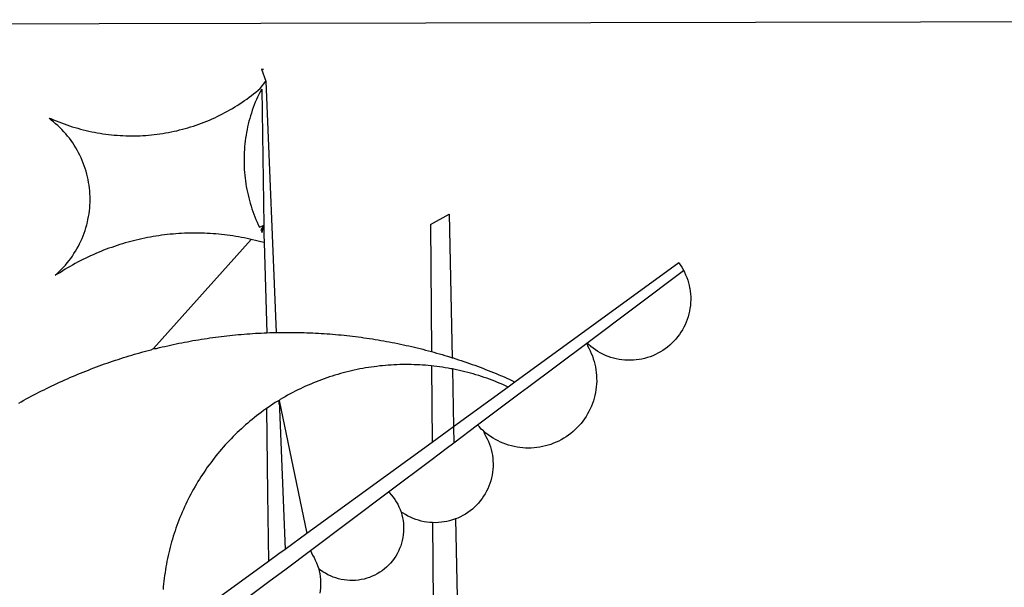
# Model space of a CAD drawing. Extents: x 181610.1 to 181666.4, y 1672776.9 to 1672858.9.
# Drawn here: x 181626.3 to 181627.1, y 1672789.9 to 1672790.3 of the extents above; entities that cross this region are included whole.
import ezdxf

# ---------------------------------------------------------------- set-up
doc = ezdxf.new("R2010")
doc.units = 0
doc.header["$MEASUREMENT"] = 0
doc.layers.add('BRAZAO', color=7, linetype='CONTINUOUS')
doc.layers.add('T-DIVIS-EXIS', color=7, linetype='CONTINUOUS')

# ---------------------------------------------------------------- blocks, each defined once
blk = doc.blocks.new('Logo_Prefeitura')
at = {"layer": 'BRAZAO'}
for points in [[(-441.09, -545.84), (15.02, -544.89)], [(15.02, -544.89), (437.79, -544.01)], [(15.2, -556.73), (16.3, -559.8)], [(15.2, -556.73), (16.3, -559.8)], [(15.2, -556.73), (15.7, -556.75), (15.2, -556.73)], [(-39.25, -569.21), (-38.77, -569.34), (-38.1, -569.64), (-37.42, -569.92), (-36.74, -570.2), (-36.06, -570.47), (-35.37, -570.72), (-34.68, -570.97), (-33.99, -571.2), (-33.29, -571.43), (-32.59, -571.65), (-31.88, -571.85), (-31.18, -572.05), (-30.47, -572.23), (-29.75, -572.41), (-29.04, -572.57), (-28.32, -572.73), (-27.6, -572.87), (-26.88, -573), (-26.16, -573.13), (-25.43, -573.24), (-24.71, -573.34), (-23.98, -573.43), (-23.25, -573.51), (-22.52, -573.58), (-21.79, -573.64), (-21.06, -573.69), (-20.33, -573.73), (-19.59, -573.76), (-18.86, -573.78), (-18.13, -573.78), (-17.39, -573.78), (-16.66, -573.77), (-15.93, -573.74), (-15.2, -573.71), (-14.46, -573.66), (-13.73, -573.6), (-13, -573.54), (-12.27, -573.46), (-11.54, -573.37), (-10.82, -573.27), (-10.09, -573.16), (-9.37, -573.04), (-8.65, -572.91), (-7.93, -572.77), (-7.21, -572.62), (-6.5, -572.46), (-5.78, -572.28), (-5.07, -572.1), (-4.36, -571.91), (-3.66, -571.71), (-2.96, -571.49), (-2.26, -571.27), (-1.56, -571.04), (-0.87, -570.79), (-0.18, -570.54), (0.5, -570.28), (1.18, -570), (1.86, -569.72), (2.53, -569.43), (3.2, -569.13), (3.86, -568.81), (4.52, -568.49), (5.18, -568.16), (5.83, -567.82), (6.47, -567.47), (7.11, -567.11), (7.74, -566.74), (8.37, -566.36), (9, -565.98), (9.61, -565.58), (10.22, -565.18), (10.83, -564.76), (11.43, -564.34), (12.02, -563.91), (12.61, -563.47), (13.19, -563.02), (13.77, -562.57), (14.33, -562.1), (14.89, -561.63), (16.3, -559.8)], [(16.3, -559.8), (18.97, -624.18)], [(15.27, -561.85), (14.82, -562.51), (14.5, -563.17), (14.19, -563.83), (13.9, -564.5), (13.61, -565.18), (13.34, -565.86), (13.09, -566.55), (12.84, -567.24), (12.61, -567.94), (12.39, -568.64), (12.19, -569.34), (12, -570.05), (11.82, -570.76), (11.65, -571.48), (11.5, -572.19), (11.36, -572.91), (11.24, -573.64), (11.12, -574.36), (11.03, -575.09), (10.94, -575.82), (10.87, -576.55), (10.81, -577.28), (10.77, -578.01), (10.74, -578.74), (10.72, -579.47), (10.72, -580.21), (10.73, -580.94), (10.76, -581.67), (10.79, -582.41), (10.85, -583.14), (10.91, -583.87), (10.99, -584.6), (11.08, -585.33), (11.19, -586.05), (11.31, -586.77), (11.44, -587.5), (11.59, -588.21), (11.75, -588.93), (11.92, -589.64), (12.11, -590.35), (12.31, -591.06), (12.52, -591.76), (12.75, -592.46), (12.98, -593.15), (13.24, -593.84), (13.5, -594.52), (13.78, -595.2), (14.07, -595.88), (14.37, -596.55), (14.68, -597.21), (15.78, -596.69)], [(15.27, -561.85), (15.78, -596.69)], [(-37.66, -609.48), (-37.11, -608.99), (-36.58, -608.49), (-36.06, -607.97), (-35.55, -607.44), (-35.06, -606.9), (-34.59, -606.34), (-34.13, -605.76), (-33.69, -605.18), (-33.26, -604.58), (-32.86, -603.97), (-32.47, -603.35), (-32.1, -602.71), (-31.74, -602.07), (-31.41, -601.42), (-31.09, -600.76), (-30.79, -600.09), (-30.52, -599.41), (-30.26, -598.72), (-30.02, -598.03), (-29.8, -597.33), (-29.6, -596.62), (-29.42, -595.91), (-29.27, -595.2), (-29.13, -594.47), (-29.01, -593.75), (-28.92, -593.02), (-28.84, -592.29), (-28.79, -591.56), (-28.75, -590.83), (-28.74, -590.1), (-28.75, -589.36), (-28.78, -588.63), (-28.83, -587.9), (-28.9, -587.17), (-28.99, -586.44), (-29.11, -585.72), (-29.24, -585), (-29.39, -584.28), (-29.57, -583.57), (-29.76, -582.86), (-29.98, -582.16), (-30.21, -581.46), (-30.47, -580.78), (-30.74, -580.1), (-31.03, -579.42), (-31.35, -578.76), (-31.68, -578.11), (-32.03, -577.46), (-32.4, -576.83), (-32.78, -576.2), (-33.19, -575.59), (-33.61, -574.99), (-34.05, -574.4), (-34.5, -573.83), (-34.97, -573.27), (-35.46, -572.72), (-35.96, -572.18), (-36.48, -571.66), (-37.01, -571.16), (-37.56, -570.67), (-38.12, -570.2), (-38.69, -569.74), (-39.25, -569.21)], [(58.55, -596.54), (63.34, -593.88)], [(63.34, -593.88), (64.09, -630.63)], [(15.78, -596.69), (15.01, -597.86), (15.35, -598.51), (15.78, -596.69)], [(15.78, -596.69), (15.82, -599.16)], [(58.55, -596.54), (58.77, -629.04)], [(12.54, -600.33), (12.2, -600.25), (11.49, -600.09), (10.77, -599.94), (10.05, -599.8), (9.33, -599.67), (8.6, -599.55), (7.88, -599.43), (7.15, -599.33), (6.43, -599.23), (5.7, -599.14), (4.97, -599.06), (4.24, -598.98), (3.51, -598.92), (2.78, -598.86), (2.05, -598.81), (1.31, -598.77), (0.58, -598.74), (-0.15, -598.72), (-0.88, -598.7), (-1.62, -598.7), (-1.62, -598.7), (-2.35, -598.7), (-3.08, -598.71), (-3.82, -598.73), (-4.55, -598.75), (-5.28, -598.79), (-6.02, -598.83), (-6.75, -598.88), (-7.48, -598.94), (-8.21, -599.01), (-8.94, -599.09), (-9.67, -599.17), (-10.39, -599.27), (-11.12, -599.37), (-11.84, -599.48), (-12.57, -599.6), (-13.29, -599.73), (-14.01, -599.86), (-14.73, -600), (-15.45, -600.15), (-16.16, -600.31), (-16.88, -600.48), (-17.59, -600.66), (-18.3, -600.84), (-19.01, -601.03), (-19.71, -601.23), (-20.42, -601.44), (-21.12, -601.66), (-21.81, -601.88), (-22.51, -602.12), (-23.2, -602.36), (-23.89, -602.6), (-24.58, -602.86), (-25.27, -603.12), (-25.95, -603.4), (-26.63, -603.67), (-27.3, -603.96), (-27.97, -604.26), (-28.64, -604.56), (-29.3, -604.87), (-29.97, -605.19), (-30.62, -605.51), (-31.28, -605.84), (-31.93, -606.18), (-32.57, -606.53), (-33.21, -606.89), (-33.85, -607.25), (-34.49, -607.62), (-35.12, -607.99), (-35.74, -608.38), (-36.36, -608.77), (-36.98, -609.17), (-37.66, -609.48)], [(-12.5, -628.32), (12.54, -600.33)], [(15.85, -601.15), (15.05, -600.96), (14.34, -600.77), (13.63, -600.59), (12.92, -600.41), (12.54, -600.33)], [(15.82, -599.16), (15.85, -601.15)], [(15.85, -601.15), (16.59, -624.25)], [(122.17, -606.31), (80.16, -636.89)], [(122.17, -606.31), (122.53, -606.8), (122.92, -607.42), (123.29, -608.05), (123.39, -608.25)], [(98.58, -626.88), (123.39, -608.25)], [(123.39, -608.25), (123.63, -608.71), (123.93, -609.37), (124.21, -610.05), (124.45, -610.74), (124.66, -611.45), (124.84, -612.16), (124.94, -612.65)], [(124.94, -612.65), (124.99, -612.88), (125.1, -613.6), (125.17, -614.33), (125.22, -615.06), (125.22, -615.8), (125.2, -616.53), (125.14, -617.26), (125.04, -617.99), (124.91, -618.71), (124.75, -619.42), (124.56, -620.13), (124.33, -620.83), (124.07, -621.51), (123.78, -622.19), (123.45, -622.84), (123.1, -623.49), (122.72, -624.11), (122.31, -624.72), (121.87, -625.31), (121.4, -625.87), (120.91, -626.42), (120.39, -626.94), (119.85, -627.43), (119.28, -627.9), (118.7, -628.34), (118.09, -628.76), (117.47, -629.14), (116.83, -629.5), (116.17, -629.82), (115.5, -630.12), (114.82, -630.38), (114.12, -630.61), (113.41, -630.81), (112.7, -630.98), (111.98, -631.11), (111.25, -631.21), (110.52, -631.27), (109.79, -631.3), (109.06, -631.29), (108.32, -631.25), (107.59, -631.18), (106.87, -631.07), (106.15, -630.93), (105.44, -630.76), (104.73, -630.55), (104.04, -630.31), (103.36, -630.04), (102.69, -629.73), (102.04, -629.4), (101.4, -629.03), (100.78, -628.64), (100.19, -628.22), (99.61, -627.77), (99.05, -627.29), (98.58, -626.88)], [(-12.5, -628.32), (-11.68, -628.24), (-10.97, -628.06), (-10.26, -627.89), (-9.54, -627.73), (-8.83, -627.56), (-8.11, -627.41), (-7.4, -627.25), (-6.68, -627.1), (-5.96, -626.95), (-5.24, -626.81), (-4.52, -626.67), (-3.8, -626.53), (-3.08, -626.4), (-2.36, -626.27), (-1.64, -626.14), (-0.91, -626.02), (-0.19, -625.9), (0.54, -625.79), (1.26, -625.68), (1.99, -625.57), (2.71, -625.47), (3.44, -625.37), (4.17, -625.28), (4.89, -625.19), (5.62, -625.1), (6.35, -625.01), (7.08, -624.94), (7.81, -624.86), (8.54, -624.79), (9.27, -624.72), (10, -624.66), (10.73, -624.59), (11.46, -624.54), (12.2, -624.48), (12.93, -624.44), (13.66, -624.39), (14.39, -624.35), (15.12, -624.31), (15.86, -624.28), (16.59, -624.25)], [(16.59, -624.25), (17.32, -624.22), (18.05, -624.2), (18.97, -624.18)], [(18.97, -624.18), (19.52, -624.17), (20.25, -624.15), (20.99, -624.15), (21.72, -624.14), (21.72, -624.14), (22.45, -624.15), (23.19, -624.15), (23.92, -624.16), (24.65, -624.17), (25.39, -624.19), (26.12, -624.21), (26.85, -624.23), (27.59, -624.26), (28.32, -624.29), (29.05, -624.32), (29.78, -624.36), (30.52, -624.41), (31.25, -624.45), (31.98, -624.5), (32.71, -624.56), (33.44, -624.62), (34.17, -624.68), (34.9, -624.74), (35.63, -624.81), (36.36, -624.89), (37.09, -624.96), (37.82, -625.05), (38.55, -625.13), (39.28, -625.22), (40.01, -625.31), (40.73, -625.41), (41.46, -625.51), (42.19, -625.61), (42.91, -625.72), (43.64, -625.83), (44.36, -625.95), (45.08, -626.07), (45.81, -626.19), (46.53, -626.32), (47.25, -626.45), (47.97, -626.58), (48.69, -626.72), (49.41, -626.86), (50.13, -627.01), (50.85, -627.15), (51.57, -627.31), (52.28, -627.47), (53, -627.63), (53.71, -627.79), (54.43, -627.96), (55.14, -628.13), (55.85, -628.31), (56.56, -628.48), (57.27, -628.67), (57.98, -628.85), (58.77, -629.04)], [(-47.02, -642.28), (-46.38, -641.92), (-45.74, -641.56), (-45.09, -641.21), (-44.45, -640.86), (-43.8, -640.52), (-43.15, -640.17), (-42.5, -639.83), (-41.85, -639.5), (-41.2, -639.17), (-40.54, -638.84), (-39.88, -638.51), (-39.22, -638.19), (-38.56, -637.87), (-37.9, -637.56), (-37.24, -637.25), (-36.57, -636.94), (-35.9, -636.64), (-35.23, -636.34), (-34.56, -636.04), (-33.89, -635.74), (-33.22, -635.45), (-32.54, -635.17), (-31.87, -634.88), (-31.19, -634.6), (-30.51, -634.33), (-29.83, -634.05), (-29.15, -633.79), (-28.46, -633.52), (-27.78, -633.26), (-27.09, -633), (-26.4, -632.75), (-25.71, -632.49), (-25.02, -632.25), (-24.33, -632), (-23.64, -631.76), (-22.95, -631.53), (-22.25, -631.29), (-21.55, -631.06), (-20.86, -630.84), (-20.16, -630.62), (-19.46, -630.4), (-18.75, -630.18), (-18.05, -629.97), (-17.35, -629.76), (-16.64, -629.56), (-15.94, -629.36), (-15.23, -629.16), (-14.53, -628.97), (-13.82, -628.78), (-13.11, -628.6), (-12.5, -628.32)], [(98.58, -626.88), (98.75, -627.56), (99.11, -628.2), (99.44, -628.85), (99.74, -629.52), (100.01, -630.2), (100.25, -630.9), (100.47, -631.6), (100.65, -632.31), (100.8, -633.02), (100.93, -633.75), (101.02, -634.47), (101.08, -635.21), (101.11, -635.94), (101.12, -636.67), (101.09, -637.4), (101.03, -638.14), (100.93, -638.86), (100.81, -639.59), (100.66, -640.3), (100.48, -641.01), (100.27, -641.72), (100.03, -642.41), (99.76, -643.09), (99.46, -643.76), (99.14, -644.42), (98.78, -645.06), (98.4, -645.69), (98, -646.3), (97.57, -646.89), (97.11, -647.47), (96.63, -648.02), (96.13, -648.56), (95.61, -649.07), (95.06, -649.56), (94.5, -650.03), (93.91, -650.47), (93.31, -650.89), (92.69, -651.28), (92.05, -651.65), (91.4, -651.99), (90.74, -652.3), (90.06, -652.58), (89.38, -652.84), (88.68, -653.06), (87.97, -653.26), (87.26, -653.43), (86.54, -653.56), (85.81, -653.67), (85.08, -653.75), (84.35, -653.79), (83.62, -653.8), (82.88, -653.79), (82.15, -653.74), (81.42, -653.66), (80.7, -653.55), (79.98, -653.42), (79.26, -653.25), (78.56, -653.05), (77.86, -652.82), (77.17, -652.56), (76.5, -652.28), (75.84, -651.96), (75.19, -651.62), (74.55, -651.25), (73.94, -650.86), (73.33, -650.44), (72.75, -649.99), (72.07, -649.41)], [(83.35, -638.3), (98.58, -626.88)], [(58.77, -629.04), (59.4, -629.24), (60.1, -629.44), (60.81, -629.64), (61.51, -629.84), (62.22, -630.05), (62.92, -630.26), (63.62, -630.48), (64.09, -630.63)], [(64.09, -630.63), (64.32, -630.7), (65.02, -630.92), (65.72, -631.15), (66.41, -631.38), (67.11, -631.62), (67.8, -631.85), (68.49, -632.1), (69.18, -632.34), (69.87, -632.59), (70.56, -632.84), (71.25, -633.1), (71.94, -633.36), (72.62, -633.62), (73.3, -633.89), (73.99, -634.16), (74.67, -634.43), (75.34, -634.71), (76.02, -634.99), (76.7, -635.28), (77.37, -635.56), (78.05, -635.86), (78.72, -636.15), (79.39, -636.45), (80.16, -636.89)], [(58.79, -632.72), (57.96, -632.65), (57.23, -632.59), (56.49, -632.54), (55.76, -632.49), (55.03, -632.46), (54.3, -632.43), (53.56, -632.41), (52.83, -632.4), (52.1, -632.4), (52.1, -632.4), (51.36, -632.4), (50.63, -632.42), (49.9, -632.44), (49.16, -632.47), (48.43, -632.51), (47.7, -632.56), (46.97, -632.62), (46.24, -632.69), (45.51, -632.76), (44.78, -632.85), (44.05, -632.94), (43.33, -633.04), (42.6, -633.15), (41.88, -633.27), (41.16, -633.4), (40.43, -633.53), (39.72, -633.67), (39, -633.83), (38.28, -633.99), (37.57, -634.15), (36.86, -634.33), (36.15, -634.52), (35.44, -634.71), (34.73, -634.91), (34.03, -635.12), (33.33, -635.34), (32.63, -635.57), (31.94, -635.8), (31.25, -636.04), (30.56, -636.29), (29.87, -636.55), (29.19, -636.82), (28.51, -637.1), (27.83, -637.38), (27.16, -637.67), (26.49, -637.97), (25.82, -638.28), (25.16, -638.59), (24.5, -638.91), (23.85, -639.24), (23.2, -639.58), (22.55, -639.93), (21.91, -640.28), (21.27, -640.64), (20.63, -641.01), (20, -641.38), (19.7, -641.57)], [(58.79, -632.72), (58.92, -652.35)], [(64.15, -633.53), (63.77, -633.46), (63.04, -633.33), (62.32, -633.21), (61.6, -633.09), (60.87, -632.99), (60.14, -632.89), (59.42, -632.8), (58.79, -632.72)], [(78.43, -638.15), (77.74, -637.82), (77.07, -637.52), (76.39, -637.23), (75.71, -636.95), (75.03, -636.68), (74.35, -636.42), (73.66, -636.17), (72.97, -635.92), (72.27, -635.68), (71.58, -635.45), (70.88, -635.23), (70.18, -635.01), (69.47, -634.81), (68.77, -634.61), (68.06, -634.42), (67.35, -634.24), (66.64, -634.07), (65.92, -633.9), (65.2, -633.75), (64.49, -633.6), (64.15, -633.53)], [(64.15, -633.53), (64.45, -648.33)], [(78.43, -638.15), (64.45, -648.33)], [(80.16, -636.89), (78.43, -638.15)], [(81.54, -639.67), (83.35, -638.3)], [(70.6, -647.88), (81.54, -639.67)], [(19.7, -641.57), (19.38, -641.76), (18.75, -642.15), (18.14, -642.55), (17.53, -642.95), (16.92, -643.37), (16.47, -643.68)], [(19.7, -641.57), (26.83, -675.72)], [(19.7, -641.57), (21.28, -679.76)], [(19.7, -641.57), (19.74, -642.65), (19.7, -641.57)], [(16.47, -643.68), (15.72, -644.21), (15.13, -644.64), (14.54, -645.08), (13.96, -645.53), (13.38, -645.98), (12.81, -646.44), (12.25, -646.91), (11.68, -647.38), (11.13, -647.86), (10.58, -648.35), (10.04, -648.84), (9.5, -649.34), (8.97, -649.84), (8.44, -650.36), (7.92, -650.87), (7.41, -651.4), (6.9, -651.93), (6.4, -652.46), (5.91, -653), (5.42, -653.55), (4.94, -654.11), (4.46, -654.66), (3.99, -655.23), (3.53, -655.8), (3.07, -656.37), (2.63, -656.95), (2.19, -657.54), (1.75, -658.13), (1.32, -658.72), (0.9, -659.32), (0.49, -659.93), (0.08, -660.54), (-0.32, -661.15), (-0.71, -661.77), (-1.1, -662.4), (-1.47, -663.03), (-1.84, -663.66), (-2.21, -664.3), (-2.56, -664.94), (-2.91, -665.59), (-3.25, -666.24), (-3.58, -666.89), (-3.91, -667.55), (-4.22, -668.21), (-4.53, -668.87), (-4.83, -669.54), (-5.13, -670.21), (-5.41, -670.89), (-5.69, -671.57), (-5.96, -672.25), (-6.22, -672.94), (-6.48, -673.62), (-6.72, -674.31), (-6.96, -675.01), (-7.19, -675.7), (-7.41, -676.4), (-7.62, -677.11), (-7.83, -677.81), (-8.02, -678.52), (-8.21, -679.23), (-8.39, -679.94), (-8.56, -680.65), (-8.72, -681.37), (-8.88, -682.08), (-9.03, -682.8), (-9.16, -683.52), (-9.29, -684.24), (-9.41, -684.97), (-9.52, -685.69), (-9.63, -686.42), (-9.72, -687.14), (-9.81, -687.87), (-9.89, -688.6), (-9.96, -689.33), (-10.02, -690.06)], [(16.47, -643.68), (16.78, -665.44)], [(64.45, -648.33), (62.8, -649.53)], [(64.45, -648.33), (64.53, -652.43)], [(64.53, -652.43), (70.6, -647.88)], [(72.07, -649.41), (71.51, -648.96), (71.06, -648.38), (70.6, -647.88)], [(62.8, -649.53), (58.92, -652.35)], [(72.07, -649.41), (72.35, -650.16), (72.72, -650.8), (73.05, -651.45), (73.36, -652.11), (73.63, -652.79), (73.87, -653.49), (74.08, -654.19), (74.25, -654.9), (74.38, -655.63), (74.48, -656.35), (74.54, -657.08), (74.57, -657.82), (74.56, -658.55), (74.52, -659.28), (74.44, -660.01), (74.32, -660.73), (74.17, -661.45), (73.98, -662.16), (73.76, -662.86), (73.5, -663.55), (73.22, -664.22), (72.89, -664.88), (72.54, -665.52), (72.15, -666.15), (71.74, -666.75), (71.29, -667.33), (70.82, -667.89), (70.32, -668.43), (69.8, -668.94), (69.25, -669.43), (68.67, -669.89), (68.08, -670.31), (67.46, -670.71), (66.83, -671.08), (66.18, -671.42), (65.51, -671.72), (64.93, -671.95)], [(58.92, -652.35), (26.83, -675.72)], [(62.55, -653.91), (64.53, -652.43)], [(58.95, -656.62), (62.55, -653.91)], [(47.76, -665.02), (58.95, -656.62)], [(16.78, -665.44), (17.04, -682.85)], [(27.76, -680.02), (47.76, -665.02)], [(47.76, -665.02), (47.98, -665.23), (48.47, -665.78), (48.93, -666.35), (49.35, -666.95), (49.75, -667.56), (50.11, -668.2), (50.43, -668.86), (50.72, -669.54), (50.97, -670.22)], [(50.97, -670.22), (51.18, -670.93), (51.35, -671.64), (51.49, -672.36), (51.58, -673.09), (51.63, -673.82), (51.64, -674.55), (51.62, -675.29), (51.55, -676.02), (51.44, -676.74), (51.29, -677.46), (51.11, -678.17), (50.88, -678.87), (50.62, -679.55), (50.31, -680.22), (49.98, -680.87), (49.6, -681.5), (49.2, -682.11), (48.76, -682.7), (48.29, -683.26), (47.78, -683.79), (47.25, -684.3), (46.7, -684.78), (46.11, -685.22), (45.51, -685.63), (44.88, -686.01), (44.23, -686.36), (43.56, -686.66), (42.88, -686.93), (42.19, -687.16), (41.48, -687.36), (40.76, -687.51), (40.04, -687.62), (39.31, -687.7), (38.57, -687.73), (37.84, -687.72), (37.11, -687.68), (36.38, -687.59), (35.66, -687.46), (34.94, -687.3), (34.24, -687.09), (33.55, -686.85), (32.87, -686.57), (32.21, -686.25), (31.57, -685.89), (30.95, -685.5), (30.35, -685.08), (29.78, -684.57)], [(59.06, -672.9), (58.34, -672.86), (57.61, -672.78), (56.89, -672.66), (56.17, -672.5), (55.46, -672.31), (54.76, -672.09), (54.08, -671.83), (53.4, -671.54), (52.75, -671.22), (52.1, -670.86), (51.48, -670.47), (50.97, -670.22)], [(61.34, -672.82), (60.54, -672.89), (59.8, -672.92), (59.06, -672.9)], [(59.06, -672.9), (59.2, -693.51)], [(64.93, -671.95), (64.13, -672.23), (63.43, -672.43), (62.72, -672.6), (61.99, -672.73), (61.34, -672.82)], [(64.93, -671.95), (65.42, -696.02)], [(26.83, -675.72), (21.28, -679.76)], [(19.66, -680.94), (17.04, -682.85)], [(21.28, -679.76), (19.66, -680.94)], [(21.49, -684.73), (27.76, -680.02)], [(27.76, -680.02), (28.3, -681.23), (28.67, -681.87), (29, -682.52), (29.3, -683.19), (29.56, -683.88), (29.78, -684.57)], [(17.04, -682.85), (-11.53, -703.65)], [(17.12, -688.01), (21.49, -684.73)], [(29.78, -684.57), (29.97, -685.28), (30.12, -686), (30.23, -686.73), (30.31, -687.46), (30.34, -688.19), (30.34, -688.92), (30.3, -689.65), (30.22, -690.38), (30.13, -690.95)], [(5.16, -696.98), (17.12, -688.01)]]:
    blk.add_lwpolyline(points, dxfattribs=at)

msp = doc.modelspace()

# ---------------------------------------------------------------- block references
at = {"layer": 'T-DIVIS-EXIS', "linetype": 'Continuous', "xscale": 0.00298365208436735, "yscale": 0.002983652055263519, "zscale": 0.002983652098924404}
msp.add_blockref('Logo_Prefeitura', (181626.45008, 1672791.96749), dxfattribs=at)

doc.saveas('drawing.dxf')
